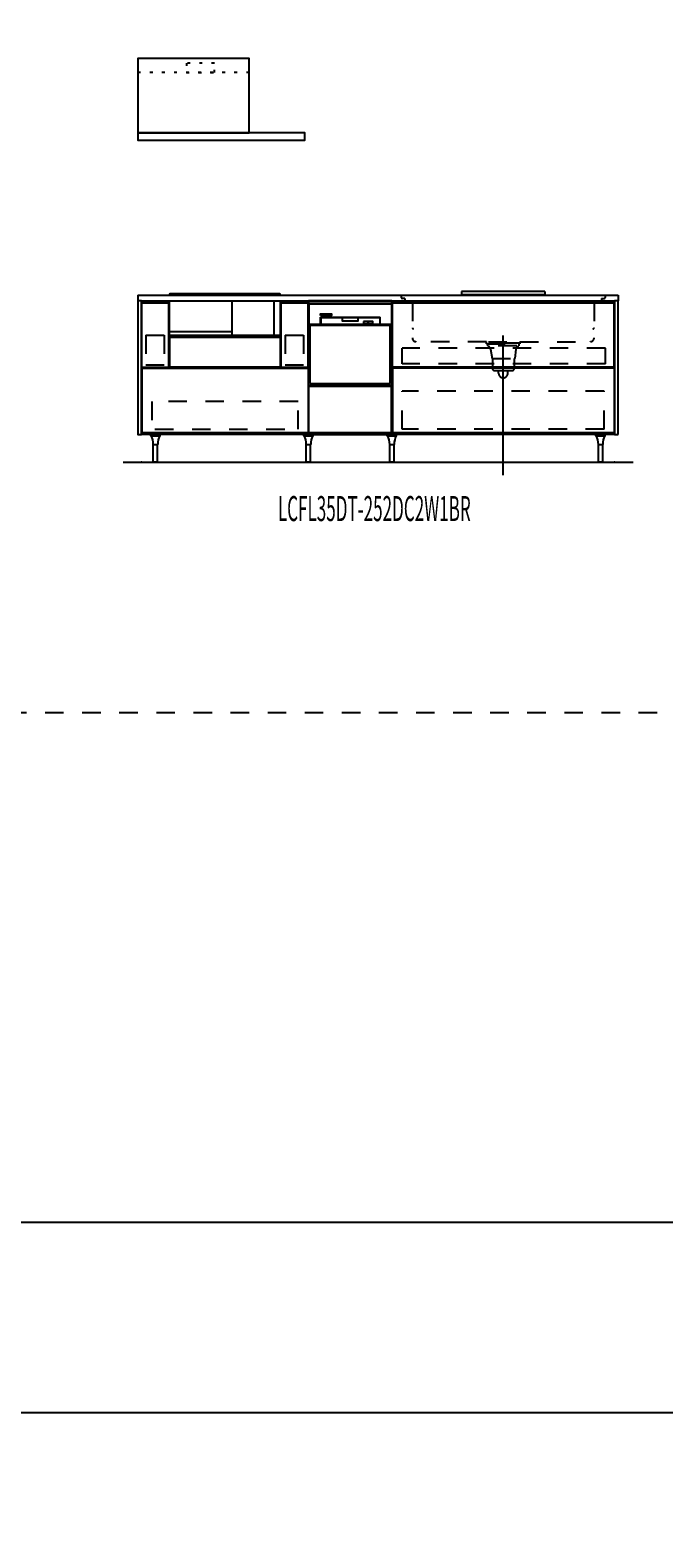
# Model space of a CAD drawing. Extents: x 0 to 28725, y 0 to 20400.
# Drawn here: x 6519 to 9936, y 0 to 8130 of the extents above; entities that cross this region are included whole.
import ezdxf
from ezdxf.enums import TextEntityAlignment as Align

# ---------------------------------------------------------------- set-up
doc = ezdxf.new("R2010")
doc.units = 0
doc.header["$MEASUREMENT"] = 0
for name, pattern in [('CHUUSEN', [0]), ('GOKUBOSOSEN', [0]), ('HASEN', [200, 100, -100]), ('ITTENSASEN', [1250, 1000, -100, 50, -100]), ('SAISEN', [0]), ('SUNPOUSEN', [0]), ('TENSEN', [65, 15, -50])]:
    doc.linetypes.add(name, pattern=pattern)
doc.layers.add('1', color=7, linetype='GOKUBOSOSEN')
doc.layers.add('WAKU', color=7, linetype='GOKUBOSOSEN')
doc.styles.add('PBLD_SUNPO', font='txt', dxfattribs={"bigfont": 'BIGFONT'})
doc.styles.add('標準4', font='txt', dxfattribs={"bigfont": 'BIGFONT'})
doc.dimstyles.get("Standard").update_dxf_attribs({"dimtxt": 0.18, "dimasz": 0.18, "dimexe": 0.18, "dimexo": 0.0625, "dimgap": 0.09, "dimtad": 0, "dimtih": 1, "dimtoh": 1, "dimdec": 4, "dimzin": 0, "dimdsep": 46, "dimtxsty": 'Standard', "dimcen": 0.09, "dimadec": 0, "dimazin": 0, "dimtfac": 1, "dimtdec": 4, "dimtofl": 0, "dimtmove": 0, "dimatfit": 3, "dimfxl": 0, "dimtolj": 1, "dimtzin": 0, "dimarcsym": 0})

# ---------------------------------------------------------------- blocks, each defined once
blk = doc.blocks.new('*D0')
at = {"layer": '1', "color": 7, "linetype": 'SUNPOUSEN'}
blk.add_line((24999.999999, 16450.000005), (25749.999999, 16450.000005), dxfattribs=at)
at = {"layer": '1', "color": 7, "linetype": 'SUNPOUSEN', "const_width": 20}
for points in [[(25009.999999, 16450.000005, 1), (24989.999999, 16450.000005, 1)], [(25759.999999, 16450.000005, 1), (25739.999999, 16450.000005, 1)]]:
    blk.add_lwpolyline(points, format="xyb", close=True, dxfattribs=at)
at = {"layer": '1', "color": 7, "style": 'PBLD_SUNPO', "width": 0.5}
blk.add_text('750', height=135, dxfattribs=at).set_placement((25374.999999, 16450.000005), align=Align.BOTTOM_CENTER)
blk = doc.blocks.new('*D1')
at = {"layer": '1', "color": 7, "linetype": 'SUNPOUSEN'}
blk.add_line((26850.000017, 16450.000005), (27600.000017, 16450.000005), dxfattribs=at)
at = {"layer": '1', "color": 7, "linetype": 'SUNPOUSEN', "const_width": 20}
for points in [[(26860.000017, 16450.000005, 1), (26840.000017, 16450.000005, 1)], [(27610.000017, 16450.000005, 1), (27590.000017, 16450.000005, 1)]]:
    blk.add_lwpolyline(points, format="xyb", close=True, dxfattribs=at)
at = {"layer": '1', "color": 7, "style": 'PBLD_SUNPO', "width": 0.5}
blk.add_text('750', height=135, dxfattribs=at).set_placement((27225.000017, 16450.000005), align=Align.BOTTOM_CENTER)
blk = doc.blocks.new('*D2')
at = {"layer": '1', "color": 7, "linetype": 'SUNPOUSEN'}
blk.add_line((26875.688818, 12700.000002), (27625.688818, 12700.000002), dxfattribs=at)
at = {"layer": '1', "color": 7, "linetype": 'SUNPOUSEN', "const_width": 20}
for points in [[(26885.688818, 12700.000002, 1), (26865.688818, 12700.000002, 1)], [(27635.688818, 12700.000002, 1), (27615.688818, 12700.000002, 1)]]:
    blk.add_lwpolyline(points, format="xyb", close=True, dxfattribs=at)
at = {"layer": '1', "color": 7, "style": 'PBLD_SUNPO', "width": 0.5}
blk.add_text('750', height=135, dxfattribs=at).set_placement((27250.688818, 12700.000002), align=Align.BOTTOM_CENTER)
blk = doc.blocks.new('*D3')
at = {"layer": '1', "color": 7, "linetype": 'SUNPOUSEN'}
blk.add_line((24999.999999, 9150.000005), (25749.999999, 9150.000005), dxfattribs=at)
at = {"layer": '1', "color": 7, "linetype": 'SUNPOUSEN', "const_width": 20}
for points in [[(25009.999999, 9150.000005, 1), (24989.999999, 9150.000005, 1)], [(25759.999999, 9150.000005, 1), (25739.999999, 9150.000005, 1)]]:
    blk.add_lwpolyline(points, format="xyb", close=True, dxfattribs=at)
at = {"layer": '1', "color": 7, "style": 'PBLD_SUNPO', "width": 0.5}
blk.add_text('750', height=135, dxfattribs=at).set_placement((25374.999999, 9150.000005), align=Align.BOTTOM_CENTER)
blk = doc.blocks.new('*D4')
at = {"layer": '1', "color": 7, "linetype": 'SUNPOUSEN'}
blk.add_line((26875.688818, 5400.000002), (27625.688818, 5400.000002), dxfattribs=at)
at = {"layer": '1', "color": 7, "linetype": 'SUNPOUSEN', "const_width": 20}
for points in [[(26885.688818, 5400.000002, 1), (26865.688818, 5400.000002, 1)], [(27635.688818, 5400.000002, 1), (27615.688818, 5400.000002, 1)]]:
    blk.add_lwpolyline(points, format="xyb", close=True, dxfattribs=at)
at = {"layer": '1', "color": 7, "style": 'PBLD_SUNPO', "width": 0.5}
blk.add_text('750', height=135, dxfattribs=at).set_placement((27250.688818, 5400.000002), align=Align.BOTTOM_CENTER)
blk = doc.blocks.new('*D5')
at = {"layer": '1', "color": 7, "linetype": 'SUNPOUSEN'}
blk.add_line((26850.000021, 9150.000005), (27600.000021, 9150.000005), dxfattribs=at)
at = {"layer": '1', "color": 7, "linetype": 'SUNPOUSEN', "const_width": 20}
for points in [[(26860.000021, 9150.000005, 1), (26840.000021, 9150.000005, 1)], [(27610.000021, 9150.000005, 1), (27590.000021, 9150.000005, 1)]]:
    blk.add_lwpolyline(points, format="xyb", close=True, dxfattribs=at)
at = {"layer": '1', "color": 7, "style": 'PBLD_SUNPO', "width": 0.5}
blk.add_text('750', height=135, dxfattribs=at).set_placement((27225.000021, 9150.000005), align=Align.BOTTOM_CENTER)
blk = doc.blocks.new('*D6')
at = {"layer": '1', "color": 7, "linetype": 'SUNPOUSEN'}
blk.add_line((24999.999988, 18100.000005), (25893.999989, 18100.000005), dxfattribs=at)
at = {"layer": '1', "color": 7, "linetype": 'SUNPOUSEN', "const_width": 20}
for points in [[(25009.999988, 18100.000005, 1), (24989.999988, 18100.000005, 1)], [(25903.999989, 18100.000005, 1), (25883.999989, 18100.000005, 1)]]:
    blk.add_lwpolyline(points, format="xyb", close=True, dxfattribs=at)
at = {"layer": '1', "color": 7, "style": 'PBLD_SUNPO', "width": 0.5}
blk.add_text('900', height=135, dxfattribs=at).set_placement((25446.999988, 18100.000005), align=Align.BOTTOM_CENTER)
blk = doc.blocks.new('*D7')
at = {"layer": '1', "color": 7, "linetype": 'SUNPOUSEN'}
blk.add_line((26850.000007, 18100.000005), (27744.000007, 18100.000005), dxfattribs=at)
at = {"layer": '1', "color": 7, "linetype": 'SUNPOUSEN', "const_width": 20}
for points in [[(26860.000007, 18100.000005, 1), (26840.000007, 18100.000005, 1)], [(27754.000007, 18100.000005, 1), (27734.000007, 18100.000005, 1)]]:
    blk.add_lwpolyline(points, format="xyb", close=True, dxfattribs=at)
at = {"layer": '1', "color": 7, "style": 'PBLD_SUNPO', "width": 0.5}
blk.add_text('900', height=135, dxfattribs=at).set_placement((27297.000007, 18100.000005), align=Align.BOTTOM_CENTER)
blk = doc.blocks.new('*D8')
at = {"layer": '1', "color": 7, "linetype": 'SUNPOUSEN'}
blk.add_line((26850, 14350.000002), (27744, 14350.000002), dxfattribs=at)
at = {"layer": '1', "color": 7, "linetype": 'SUNPOUSEN', "const_width": 20}
for points in [[(26860, 14350.000002, 1), (26840, 14350.000002, 1)], [(27754, 14350.000002, 1), (27734, 14350.000002, 1)]]:
    blk.add_lwpolyline(points, format="xyb", close=True, dxfattribs=at)
at = {"layer": '1', "color": 7, "style": 'PBLD_SUNPO', "width": 0.5}
blk.add_text('900', height=135, dxfattribs=at).set_placement((27297, 14350.000002), align=Align.BOTTOM_CENTER)
blk = doc.blocks.new('*D9')
at = {"layer": '1', "color": 7, "linetype": 'SUNPOUSEN'}
blk.add_line((24999.999988, 10800.000005), (25893.999989, 10800.000005), dxfattribs=at)
at = {"layer": '1', "color": 7, "linetype": 'SUNPOUSEN', "const_width": 20}
for points in [[(25009.999988, 10800.000005, 1), (24989.999988, 10800.000005, 1)], [(25903.999989, 10800.000005, 1), (25883.999989, 10800.000005, 1)]]:
    blk.add_lwpolyline(points, format="xyb", close=True, dxfattribs=at)
at = {"layer": '1', "color": 7, "style": 'PBLD_SUNPO', "width": 0.5}
blk.add_text('900', height=135, dxfattribs=at).set_placement((25446.999988, 10800.000005), align=Align.BOTTOM_CENTER)
blk = doc.blocks.new('*D10')
at = {"layer": '1', "color": 7, "linetype": 'SUNPOUSEN'}
blk.add_line((26850, 7050.000002), (27744, 7050.000002), dxfattribs=at)
at = {"layer": '1', "color": 7, "linetype": 'SUNPOUSEN', "const_width": 20}
for points in [[(26860, 7050.000002, 1), (26840, 7050.000002, 1)], [(27754, 7050.000002, 1), (27734, 7050.000002, 1)]]:
    blk.add_lwpolyline(points, format="xyb", close=True, dxfattribs=at)
at = {"layer": '1', "color": 7, "style": 'PBLD_SUNPO', "width": 0.5}
blk.add_text('900', height=135, dxfattribs=at).set_placement((27297, 7050.000002), align=Align.BOTTOM_CENTER)
blk = doc.blocks.new('*D11')
at = {"layer": '1', "color": 7, "linetype": 'SUNPOUSEN'}
blk.add_line((26850.00001, 10800.000005), (27744.000011, 10800.000005), dxfattribs=at)
at = {"layer": '1', "color": 7, "linetype": 'SUNPOUSEN', "const_width": 20}
for points in [[(26860.00001, 10800.000005, 1), (26840.00001, 10800.000005, 1)], [(27754.000011, 10800.000005, 1), (27734.000011, 10800.000005, 1)]]:
    blk.add_lwpolyline(points, format="xyb", close=True, dxfattribs=at)
at = {"layer": '1', "color": 7, "style": 'PBLD_SUNPO', "width": 0.5}
blk.add_text('900', height=135, dxfattribs=at).set_placement((27297.00001, 10800.000005), align=Align.BOTTOM_CENTER)
blk = doc.blocks.new('*D12')
at = {"layer": '1', "color": 7, "linetype": 'SUNPOUSEN'}
blk.add_line((16240.000001, 16444), (13800.000001, 16444), dxfattribs=at)
at = {"layer": '1', "color": 7, "linetype": 'SUNPOUSEN', "const_width": 20}
for points in [[(13810.000001, 16444, 1), (13790.000001, 16444, 1)], [(16250.000001, 16444, 1), (16230.000001, 16444, 1)]]:
    blk.add_lwpolyline(points, format="xyb", close=True, dxfattribs=at)
at = {"layer": '1', "color": 7, "style": 'PBLD_SUNPO', "width": 0.5}
blk.add_text('2,440', height=135, dxfattribs=at).set_placement((15020.000001, 16444), align=Align.BOTTOM_CENTER)
blk = doc.blocks.new('*D13')
at = {"layer": '1', "color": 7, "linetype": 'SUNPOUSEN'}
blk.add_line((19740.000001, 16444), (17150.000001, 16444), dxfattribs=at)
at = {"layer": '1', "color": 7, "linetype": 'SUNPOUSEN', "const_width": 20}
for points in [[(17160.000001, 16444, 1), (17140.000001, 16444, 1)], [(19750.000001, 16444, 1), (19730.000001, 16444, 1)]]:
    blk.add_lwpolyline(points, format="xyb", close=True, dxfattribs=at)
at = {"layer": '1', "color": 7, "style": 'PBLD_SUNPO', "width": 0.5}
blk.add_text('2,590', height=135, dxfattribs=at).set_placement((18445.000001, 16444), align=Align.BOTTOM_CENTER)
blk = doc.blocks.new('*D14')
at = {"layer": '1', "color": 7, "linetype": 'SUNPOUSEN'}
blk.add_line((23315.000001, 16444), (20575.000001, 16444), dxfattribs=at)
at = {"layer": '1', "color": 7, "linetype": 'SUNPOUSEN', "const_width": 20}
for points in [[(20585.000001, 16444, 1), (20565.000001, 16444, 1)], [(23325.000001, 16444, 1), (23305.000001, 16444, 1)]]:
    blk.add_lwpolyline(points, format="xyb", close=True, dxfattribs=at)
at = {"layer": '1', "color": 7, "style": 'PBLD_SUNPO', "width": 0.5}
blk.add_text('2,740', height=135, dxfattribs=at).set_placement((21945.000001, 16444), align=Align.BOTTOM_CENTER)
blk = doc.blocks.new('*D16')
at = {"layer": '1', "color": 7, "linetype": 'SUNPOUSEN'}
blk.add_line((9690.000001, 16444), (7100.000001, 16444), dxfattribs=at)
at = {"layer": '1', "color": 7, "linetype": 'SUNPOUSEN', "const_width": 20}
for points in [[(7110.000001, 16444, 1), (7090.000001, 16444, 1)], [(9700.000001, 16444, 1), (9680.000001, 16444, 1)]]:
    blk.add_lwpolyline(points, format="xyb", close=True, dxfattribs=at)
at = {"layer": '1', "color": 7, "style": 'PBLD_SUNPO', "width": 0.5}
blk.add_text('2,590', height=135, dxfattribs=at).set_placement((8395.000001, 16444), align=Align.BOTTOM_CENTER)
blk = doc.blocks.new('*D17')
at = {"layer": '1', "color": 7, "linetype": 'SUNPOUSEN'}
blk.add_line((13115.000001, 16444), (10375.000001, 16444), dxfattribs=at)
at = {"layer": '1', "color": 7, "linetype": 'SUNPOUSEN', "const_width": 20}
for points in [[(10385.000001, 16444, 1), (10365.000001, 16444, 1)], [(13125.000001, 16444, 1), (13105.000001, 16444, 1)]]:
    blk.add_lwpolyline(points, format="xyb", close=True, dxfattribs=at)
at = {"layer": '1', "color": 7, "style": 'PBLD_SUNPO', "width": 0.5}
blk.add_text('2,740', height=135, dxfattribs=at).set_placement((11745.000001, 16444), align=Align.BOTTOM_CENTER)
blk = doc.blocks.new('*D18')
at = {"layer": '1', "color": 7, "linetype": 'SUNPOUSEN'}
blk.add_line((23815, 16844), (23815, 17744), dxfattribs=at)
at = {"layer": '1', "color": 7, "linetype": 'SUNPOUSEN', "const_width": 20}
for points in [[(23825, 17744, 1), (23805, 17744, 1)], [(23825, 16844, 1), (23805, 16844, 1)]]:
    blk.add_lwpolyline(points, format="xyb", close=True, dxfattribs=at)
at = {"layer": '1', "color": 7, "style": 'PBLD_SUNPO', "width": 0.5}
blk.add_text('900', height=135, rotation=90, dxfattribs=at).set_placement((23815, 17294), align=Align.BOTTOM_CENTER)
blk = doc.blocks.new('*D19')
at = {"layer": '1', "color": 7, "linetype": 'SUNPOUSEN'}
blk.add_line((23945.000001, 13100), (23945.000001, 14000), dxfattribs=at)
at = {"layer": '1', "color": 7, "linetype": 'SUNPOUSEN', "const_width": 20}
for points in [[(23955.000001, 14000, 1), (23935.000001, 14000, 1)], [(23955.000001, 13100, 1), (23935.000001, 13100, 1)]]:
    blk.add_lwpolyline(points, format="xyb", close=True, dxfattribs=at)
at = {"layer": '1', "color": 7, "style": '標準4', "width": 0.5}
blk.add_text('900', height=180, rotation=90, dxfattribs=at).set_placement((23945.000001, 13550), align=Align.BOTTOM_CENTER)
blk = doc.blocks.new('*D20')
at = {"layer": '1', "color": 7, "linetype": 'SUNPOUSEN'}
blk.add_line((23645.000001, 13100), (23645.000001, 13250), dxfattribs=at)
at = {"layer": '1', "color": 7, "linetype": 'SUNPOUSEN', "const_width": 20}
for points in [[(23655.000001, 13250, 1), (23635.000001, 13250, 1)], [(23655.000001, 13100, 1), (23635.000001, 13100, 1)]]:
    blk.add_lwpolyline(points, format="xyb", close=True, dxfattribs=at)
at = {"layer": '1', "color": 7, "style": '標準4', "width": 0.5}
blk.add_text('150', height=180, rotation=90, dxfattribs=at).set_placement((23645.000001, 12903.5), align=Align.BOTTOM_CENTER)
blk = doc.blocks.new('*D21')
at = {"layer": '1', "color": 7, "linetype": 'SUNPOUSEN'}
blk.add_line((23965, 14836.5), (23965, 15276.5), dxfattribs=at)
at = {"layer": '1', "color": 7, "linetype": 'SUNPOUSEN', "const_width": 20}
for points in [[(23975, 15276.5, 1), (23955, 15276.5, 1)], [(23975, 14836.5, 1), (23955, 14836.5, 1)]]:
    blk.add_lwpolyline(points, format="xyb", close=True, dxfattribs=at)
at = {"layer": '1', "color": 7, "style": '標準4', "width": 0.5}
blk.add_text('440', height=180, rotation=90, dxfattribs=at).set_placement((23965, 15056.5), align=Align.BOTTOM_CENTER)
blk = doc.blocks.new('*D22')
at = {"layer": '1', "color": 7, "linetype": 'SUNPOUSEN'}
blk.add_line((24265, 15276.5), (24265, 13100), dxfattribs=at)
at = {"layer": '1', "color": 7, "linetype": 'SUNPOUSEN', "const_width": 20}
for points in [[(24275, 15276.5, 1), (24255, 15276.5, 1)], [(24275, 13100, 1), (24255, 13100, 1)]]:
    blk.add_lwpolyline(points, format="xyb", close=True, dxfattribs=at)
at = {"layer": '1', "color": 7, "style": 'PBLD_SUNPO', "width": 0.5}
blk.add_text('2,176.5', height=135, rotation=90, dxfattribs=at).set_placement((24265, 14188.25), align=Align.BOTTOM_CENTER)
blk = doc.blocks.new('*D23')
at = {"layer": '1', "color": 7, "linetype": 'SUNPOUSEN'}
blk.add_line((16240.000002, 9144), (13800.000002, 9144), dxfattribs=at)
at = {"layer": '1', "color": 7, "linetype": 'SUNPOUSEN', "const_width": 20}
for points in [[(13810.000002, 9144, 1), (13790.000002, 9144, 1)], [(16250.000002, 9144, 1), (16230.000002, 9144, 1)]]:
    blk.add_lwpolyline(points, format="xyb", close=True, dxfattribs=at)
at = {"layer": '1', "color": 7, "style": 'PBLD_SUNPO', "width": 0.5}
blk.add_text('2,440', height=135, dxfattribs=at).set_placement((15020.000002, 9144), align=Align.BOTTOM_CENTER)
blk = doc.blocks.new('*D24')
at = {"layer": '1', "color": 7, "linetype": 'SUNPOUSEN'}
blk.add_line((19740.000002, 9144), (17150.000002, 9144), dxfattribs=at)
at = {"layer": '1', "color": 7, "linetype": 'SUNPOUSEN', "const_width": 20}
for points in [[(17160.000002, 9144, 1), (17140.000002, 9144, 1)], [(19750.000002, 9144, 1), (19730.000002, 9144, 1)]]:
    blk.add_lwpolyline(points, format="xyb", close=True, dxfattribs=at)
at = {"layer": '1', "color": 7, "style": 'PBLD_SUNPO', "width": 0.5}
blk.add_text('2,590', height=135, dxfattribs=at).set_placement((18445.000002, 9144), align=Align.BOTTOM_CENTER)
blk = doc.blocks.new('*D25')
at = {"layer": '1', "color": 7, "linetype": 'SUNPOUSEN'}
blk.add_line((23315.000002, 9144), (20575.000002, 9144), dxfattribs=at)
at = {"layer": '1', "color": 7, "linetype": 'SUNPOUSEN', "const_width": 20}
for points in [[(20585.000002, 9144, 1), (20565.000002, 9144, 1)], [(23325.000002, 9144, 1), (23305.000002, 9144, 1)]]:
    blk.add_lwpolyline(points, format="xyb", close=True, dxfattribs=at)
at = {"layer": '1', "color": 7, "style": 'PBLD_SUNPO', "width": 0.5}
blk.add_text('2,740', height=135, dxfattribs=at).set_placement((21945.000002, 9144), align=Align.BOTTOM_CENTER)
blk = doc.blocks.new('*D27')
at = {"layer": '1', "color": 7, "linetype": 'SUNPOUSEN'}
blk.add_line((9690.000002, 9144), (7100.000002, 9144), dxfattribs=at)
at = {"layer": '1', "color": 7, "linetype": 'SUNPOUSEN', "const_width": 20}
for points in [[(7110.000002, 9144, 1), (7090.000002, 9144, 1)], [(9700.000002, 9144, 1), (9680.000002, 9144, 1)]]:
    blk.add_lwpolyline(points, format="xyb", close=True, dxfattribs=at)
at = {"layer": '1', "color": 7, "style": 'PBLD_SUNPO', "width": 0.5}
blk.add_text('2,590', height=135, dxfattribs=at).set_placement((8395.000002, 9144), align=Align.BOTTOM_CENTER)
blk = doc.blocks.new('*D28')
at = {"layer": '1', "color": 7, "linetype": 'SUNPOUSEN'}
blk.add_line((13115.000002, 9144), (10375.000002, 9144), dxfattribs=at)
at = {"layer": '1', "color": 7, "linetype": 'SUNPOUSEN', "const_width": 20}
for points in [[(10385.000002, 9144, 1), (10365.000002, 9144, 1)], [(13125.000002, 9144, 1), (13105.000002, 9144, 1)]]:
    blk.add_lwpolyline(points, format="xyb", close=True, dxfattribs=at)
at = {"layer": '1', "color": 7, "style": 'PBLD_SUNPO', "width": 0.5}
blk.add_text('2,740', height=135, dxfattribs=at).set_placement((11745.000002, 9144), align=Align.BOTTOM_CENTER)
blk = doc.blocks.new('*D29')
at = {"layer": '1', "color": 7, "linetype": 'SUNPOUSEN'}
blk.add_line((23815.000001, 9544), (23815.000001, 10444), dxfattribs=at)
at = {"layer": '1', "color": 7, "linetype": 'SUNPOUSEN', "const_width": 20}
for points in [[(23825.000001, 10444, 1), (23805.000001, 10444, 1)], [(23825.000001, 9544, 1), (23805.000001, 9544, 1)]]:
    blk.add_lwpolyline(points, format="xyb", close=True, dxfattribs=at)
at = {"layer": '1', "color": 7, "style": 'PBLD_SUNPO', "width": 0.5}
blk.add_text('900', height=135, rotation=90, dxfattribs=at).set_placement((23815.000001, 9994), align=Align.BOTTOM_CENTER)
blk = doc.blocks.new('*D30')
at = {"layer": '1', "color": 7, "linetype": 'SUNPOUSEN'}
blk.add_line((23625.000001, 5800), (23625.000001, 5950), dxfattribs=at)
at = {"layer": '1', "color": 7, "linetype": 'SUNPOUSEN', "const_width": 20}
for points in [[(23635.000001, 5950, 1), (23615.000001, 5950, 1)], [(23635.000001, 5800, 1), (23615.000001, 5800, 1)]]:
    blk.add_lwpolyline(points, format="xyb", close=True, dxfattribs=at)
at = {"layer": '1', "color": 7, "style": '標準4', "width": 0.5}
blk.add_text('150', height=180, rotation=90, dxfattribs=at).set_placement((23625.000001, 5603.5), align=Align.BOTTOM_CENTER)
blk = doc.blocks.new('*D31')
at = {"layer": '1', "color": 7, "linetype": 'SUNPOUSEN'}
blk.add_line((23945.000001, 5800), (23945.000001, 6700), dxfattribs=at)
at = {"layer": '1', "color": 7, "linetype": 'SUNPOUSEN', "const_width": 20}
for points in [[(23955.000001, 6700, 1), (23935.000001, 6700, 1)], [(23955.000001, 5800, 1), (23935.000001, 5800, 1)]]:
    blk.add_lwpolyline(points, format="xyb", close=True, dxfattribs=at)
at = {"layer": '1', "color": 7, "style": '標準4', "width": 0.5}
blk.add_text('900', height=180, rotation=90, dxfattribs=at).set_placement((23945.000001, 6250), align=Align.BOTTOM_CENTER)
blk = doc.blocks.new('*D32')
at = {"layer": '1', "color": 7, "linetype": 'SUNPOUSEN'}
blk.add_line((23965.000001, 7536.5), (23965.000001, 7976.5), dxfattribs=at)
at = {"layer": '1', "color": 7, "linetype": 'SUNPOUSEN', "const_width": 20}
for points in [[(23975.000001, 7976.5, 1), (23955.000001, 7976.5, 1)], [(23975.000001, 7536.5, 1), (23955.000001, 7536.5, 1)]]:
    blk.add_lwpolyline(points, format="xyb", close=True, dxfattribs=at)
at = {"layer": '1', "color": 7, "style": '標準4', "width": 0.5}
blk.add_text('440', height=180, rotation=90, dxfattribs=at).set_placement((23965.000001, 7756.5), align=Align.BOTTOM_CENTER)
blk = doc.blocks.new('*D33')
at = {"layer": '1', "color": 7, "linetype": 'SUNPOUSEN'}
blk.add_line((24265.000001, 5800), (24265.000001, 7976.5), dxfattribs=at)
at = {"layer": '1', "color": 7, "linetype": 'SUNPOUSEN', "const_width": 20}
for points in [[(24275.000001, 7976.5, 1), (24255.000001, 7976.5, 1)], [(24275.000001, 5800, 1), (24255.000001, 5800, 1)]]:
    blk.add_lwpolyline(points, format="xyb", close=True, dxfattribs=at)
at = {"layer": '1', "color": 7, "style": '標準4', "width": 0.5}
blk.add_text('2,176.5', height=180, rotation=90, dxfattribs=at).set_placement((24265.000001, 6888.25), align=Align.BOTTOM_CENTER)
blk = doc.blocks.new('BLOCK39')
at = {"layer": '1', "color": 7, "style": 'PBLD_SUNPO', "width": 0.5}
blk.add_text('LCFL35DT-252DC2W1BR', height=135, dxfattribs=at).set_placement((8375, 5550), align=Align.MIDDLE_CENTER)
blk = doc.blocks.new('BLOCK43')
at = {"layer": 'WAKU', "color": 7, "linetype": 'SAISEN'}
for p, q in [((28425, 1700), (1275, 1700)), ((1275, 675), (28425, 675))]:
    blk.add_line(p, q, dxfattribs=at)
blk = doc.blocks.new('BLOCK280')
at = {"layer": '1', "color": 7, "linetype": 'SAISEN'}
for p, q in [((8470, 6657.010025), (8470, 6670.000015)), ((8020, 6657.000015), (8470, 6657.000015)), ((8020, 6539.000015), (8020, 6657.000015)), ((8470, 6615.010025), (8470, 6657.000015)), ((8470, 6539.000015), (8470, 6615.000015)), ((8020, 6539.000015), (8470, 6539.000015)), ((8020, 6215.000015), (8020, 6539.000015)), ((8030, 6225.000015), (8030, 6539.000015)), ((8030, 6225.000015), (8030.005737, 6539.000015)), ((8084, 6582.000015), (8406, 6582.000015)), ((8084, 6542.000015), (8084, 6582.000015)), ((8084, 6542.000015), (8406, 6542.000015)), ((8086, 6580.000015), (8404, 6580.000015)), ((8086, 6580.000015), (8086, 6542.000015)), ((8087, 6542.000015), (8406, 6542.000015)), ((8404, 6580.000015), (8404, 6542.000015)), ((8406, 6542.000015), (8406, 6582.000015)), ((8460, 6539.000015), (8470, 6539.000015)), ((8460, 6225.000015), (8460, 6539.000015)), ((8470, 6215.000015), (8470, 6539.000015)), ((8020, 6215.000015), (8470, 6215.000015)), ((8022.5, 5961), (8022.5, 6210.000015)), ((8022.5, 6210.000015), (8467.5, 6210.000015)), ((8030.000859, 6225.000015), (8460, 6225.000015)), ((8030.00106, 6225.000015), (8460, 6225.009994)), ((8467.5, 5961), (8467.5, 6210.000015)), ((8470, 5950), (8470, 6215.009994)), ((8022.5, 5961), (8467.5, 5961))]:
    blk.add_line(p, q, dxfattribs=at)
for points in [[(8470, 5950), (8470, 6670), (8020, 6670), (8020, 5950), (8470, 5950)], [(8467, 6654.000015), (8467, 6542.000015), (8023, 6542.000015), (8023, 6654.000015), (8467, 6654.000015)], [(8084, 6592.000015), (8084, 6600.000015), (8144, 6600.000015), (8144, 6592.000015), (8084, 6592.000015)], [(8202.502869, 6580.001785), (8202.502869, 6563.040786), (8287.502869, 6563.040786), (8287.502869, 6580.001785), (8202.502869, 6580.001785)], [(8317.502869, 6558.040786), (8317.502869, 6548.040786), (8342.502869, 6548.040786), (8342.502869, 6558.040786), (8317.502869, 6558.040786)], [(8342.502869, 6558.040786), (8342.502869, 6548.040786), (8367.502869, 6548.040786), (8367.502869, 6558.040786), (8342.502869, 6558.040786)]]:
    blk.add_lwpolyline(points, dxfattribs=at)

msp = doc.modelspace()

# ---------------------------------------------------------------- linework, layer by layer
at = {"layer": '1', "color": 7, "linetype": 'TENSEN'}
for p, q in [((7700.000001, 7901.499997), (7100.000001, 7901.499997)), ((7119.999995, 5950), (7119.999995, 6670.000002)), ((8020, 6670.000002), (8020, 5950)), ((9670, 6670.000002), (9670, 5950))]:
    msp.add_line(p, q, dxfattribs=at)
at = {"layer": '1', "color": 7, "linetype": 'SAISEN'}
for p, q in [((7100, 6700), (7100, 6670)), ((7100, 6700), (9690, 6700)), ((7120, 6670), (9670, 6670)), ((7269.000284, 6700), (7269.000284, 6703.38)), ((7270.438059, 6482.865691), (7270.438059, 6670)), ((7864.000284, 6708.38), (7274.000284, 6708.38)), ((7607.73561, 6482.865691), (7607.73561, 6670)), ((7833.01696, 6670), (7833.01696, 6482.865691)), ((7867.562509, 6670), (7867.562509, 6482.865691)), ((7869.000284, 6700.000001), (7869.000284, 6703.38)), ((8020, 5950), (8020, 6670)), ((8470, 6670), (8470, 5950)), ((8845, 6720), (8845, 6702)), ((9295, 6720), (8845, 6720)), ((9295, 6702), (8845, 6702)), ((9295, 6720), (9295, 6702)), ((9690, 6700), (9690, 6670)), ((7607.368044, 6503.15212), (7270.291063, 6503.15212)), ((7867.562509, 6482.865691), (7270.438059, 6482.865691)), ((7271.437776, 6475.000002), (7868.562226, 6475.000003)), ((7121.999998, 6313.000008), (7266.99999, 6313.000008)), ((9667.499998, 6313.000014), (8472.499988, 6313.000007)), ((9667.499998, 6308.000014), (8472.499988, 6308.000007)), ((8020, 6024), (8020, 5989)), ((7120, 5969), (7120, 5950)), ((9670, 5950), (7120, 5950)), ((7169.75, 5946), (7220.25, 5946)), ((7994.75, 5946), (8045.25, 5946)), ((8020, 5991), (8020, 5950)), ((8020, 5969), (8020, 5950)), ((8470, 5950), (8020, 5950)), ((8444.75, 5946), (8495.25, 5946)), ((8470, 5969), (8470, 5950)), ((9569.75, 5946), (9620.25, 5946)), ((9670, 5969), (9670, 5950)), ((7183.25, 5896), (7206.75, 5896)), ((8008.25, 5896), (8031.75, 5896)), ((8458.25, 5896), (8481.75, 5896)), ((9583.25, 5896), (9606.75, 5896)), ((7020, 5800), (9770, 5800))]:
    msp.add_line(p, q, dxfattribs=at)
at = {"layer": '1', "color": 7, "linetype": 'CHUUSEN'}
for p, q in [((7119.999995, 5950), (7119.999995, 6670.000002)), ((8020, 6670.000002), (8020, 5950)), ((8469.999986, 5950), (8469.999986, 6670.000002)), ((9670, 6670.000002), (9670, 5950)), ((7121.999998, 6313.000008), (7121.999998, 6660.000014)), ((7121.999998, 6660.000014), (7266.99999, 6660.000014)), ((7266.99999, 6313.000008), (7266.99999, 6660.000014)), ((7873.000005, 6313.000008), (7873.000005, 6660.000014)), ((7873.000005, 6660.000014), (8017.999997, 6660.000014)), ((8017.999997, 6313.000008), (8017.999997, 6660.000014)), ((8472.499988, 6660.000014), (9667.499998, 6660.000014)), ((8472.499988, 6313.000007), (8472.499988, 6660.000014)), ((9667.499998, 6313.000014), (9667.499998, 6660.000014)), ((7271.99999, 6313.000002), (7271.99999, 6475.000002)), ((7868.000005, 6475.000002), (7271.99999, 6475.000002)), ((7273.50001, 6475.000003), (7866.499991, 6475.000003)), ((7868.000005, 6475.000002), (7868.000005, 6313.000002)), ((7122.000007, 6308.000002), (7122.000007, 5961.000007)), ((7122.000007, 6308.000002), (8017.999988, 6308.000002)), ((7868.000005, 6313.000002), (7271.99999, 6313.000002)), ((7873.000005, 6313.000008), (8017.999997, 6313.000008)), ((8017.999988, 6308.000002), (8017.999988, 5961.000007)), ((8472.499988, 6308.000007), (8472.499988, 5961.000007)), ((9667.499998, 6308.000014), (9667.499998, 5961.000007)), ((8020, 5950), (7119.999995, 5950)), ((7122.000007, 5961.000007), (8017.999988, 5961.000007)), ((7169.75, 5943), (7169.75, 5946)), ((7169.75, 5943), (7220.25, 5943)), ((7220.25, 5943), (7220.25, 5946)), ((7994.75, 5943), (7994.75, 5946)), ((7994.75, 5943), (8045.25, 5943)), ((8045.25, 5943), (8045.25, 5946)), ((8444.75, 5943), (8444.75, 5946)), ((8444.75, 5943), (8495.25, 5943)), ((8472.499988, 5961.000007), (9667.499998, 5961.000007)), ((8495.25, 5943), (8495.25, 5946)), ((9569.75, 5943), (9569.75, 5946)), ((9569.75, 5943), (9620.25, 5943)), ((9620.25, 5943), (9620.25, 5946)), ((7183.25, 5801), (7183.25, 5896)), ((7206.75, 5801), (7206.75, 5896)), ((8008.25, 5801), (8008.25, 5896)), ((8031.75, 5801), (8031.75, 5896)), ((8458.25, 5801), (8458.25, 5896)), ((8481.75, 5801), (8481.75, 5896)), ((9583.25, 5801), (9583.25, 5896)), ((9606.75, 5801), (9606.75, 5896)), ((7206.75, 5801), (7183.25, 5801)), ((7184.25, 5801), (7184.25, 5800)), ((7184.25, 5800), (7205.75, 5800)), ((7205.75, 5801), (7205.75, 5800)), ((8031.75, 5801), (8008.25, 5801)), ((8009.25, 5801), (8009.25, 5800)), ((8009.25, 5800), (8030.75, 5800)), ((8030.75, 5801), (8030.75, 5800)), ((8481.75, 5801), (8458.25, 5801)), ((8459.25, 5801), (8459.25, 5800)), ((8459.25, 5800), (8480.75, 5800)), ((8480.75, 5801), (8480.75, 5800)), ((9606.75, 5801), (9583.25, 5801)), ((9584.25, 5801), (9584.25, 5800)), ((9584.25, 5800), (9605.75, 5800)), ((9605.75, 5801), (9605.75, 5800))]:
    msp.add_line(p, q, dxfattribs=at)
at = {"layer": '1', "color": 7, "linetype": 'HASEN'}
for p, q in [((8520, 6700), (8520, 6689)), ((8540, 6683), (8526, 6683)), ((8540, 6683), (8540, 6666)), ((9600, 6683), (9614, 6683)), ((9600, 6683), (9600, 6666)), ((9620, 6700), (9620, 6689)), ((8580, 6660), (8546, 6660)), ((8580, 6660), (8580, 6470)), ((9560, 6660), (9594, 6660)), ((9560, 6660), (9560, 6470)), ((7142.499993, 6485.000008), (7242.499993, 6485.000008)), ((7142.499993, 6485.000008), (7142.499994, 6324.500008)), ((7242.499993, 6485.000008), (7242.499994, 6324.500008)), ((7894, 6485.000008), (7994, 6485.000008)), ((7894, 6485.000008), (7894, 6324.500008)), ((7994, 6485.000008), (7994, 6324.500008)), ((8980, 6450), (8600, 6450)), ((8980, 6438), (8980, 6450)), ((9160, 6442), (8980, 6442)), ((8980, 6438), (9160, 6438)), ((8986, 6438), (8986, 6428)), ((8990, 6428), (8986, 6428)), ((8990, 6450), (9150, 6450)), ((8992, 6428), (8992, 6420)), ((9143.5, 6428), (8997.5, 6428)), ((9148, 6420), (9148, 6428)), ((9150, 6428), (9154, 6428)), ((9154, 6438), (9154, 6428)), ((9160, 6450), (9540, 6450)), ((9160, 6450), (9160, 6438)), ((9620.999995, 6414.500002), (8525.999989, 6414.500004)), ((8525.999989, 6330.500002), (8525.999989, 6414.500004)), ((9002, 6410), (9010, 6360)), ((9010, 6360), (9132, 6360)), ((9012, 6360), (9012, 6305)), ((9130, 6305), (9130, 6360)), ((9138, 6410), (9132, 6360)), ((9620.999995, 6330.500002), (9620.999995, 6414.500002)), ((7142.499994, 6324.500008), (7242.499994, 6324.500008)), ((7894, 6324.500008), (7994, 6324.500008)), ((9620.999995, 6330.500002), (8525.999989, 6330.500002)), ((9022, 6295), (9120, 6295)), ((9045, 6280), (9045, 6295)), ((9095, 6280), (9095, 6295)), ((9614.000005, 6183.000005), (8525.999989, 6183.000004)), ((8525.999989, 5979.000002), (8525.999989, 6183.000004)), ((9614.000005, 5979.000003), (9614.000005, 6183.000005)), ((7964.499977, 6127.499992), (7175.499979, 6127.499992)), ((7175.499979, 6127.499992), (7175.499979, 5978.99999)), ((7964.499977, 5978.99999), (7964.499977, 6127.499992)), ((7191.999978, 5978.99999), (7964.499977, 5978.99999)), ((9614.000005, 5979.000003), (8525.999989, 5979.000002)), ((1800, 4450), (28200, 4450))]:
    msp.add_line(p, q, dxfattribs=at)
at = {"layer": '1', "color": 7, "linetype": 'ITTENSASEN'}
msp.add_line((9070, 5730), (9070, 6483), dxfattribs=at)
at = {"layer": '1', "color": 7, "linetype": 'SAISEN'}
for points in [[(7700.000001, 7576.499997), (7700.000001, 7976.499997), (7100.000001, 7976.499997), (7100.000001, 7576.499997), (7700.000001, 7576.499997)], [(7100.000001, 7576.499997), (7100.000001, 7536.499997), (8000.000001, 7536.499997), (8000.000001, 7576.499997), (7100.000001, 7576.499997)], [(7120, 5950), (7120, 6670), (7100, 6670), (7100, 5950), (7120, 5950)], [(9690, 5950), (9690, 6670), (9670, 6670), (9670, 5950), (9690, 5950)]]:
    msp.add_lwpolyline(points, dxfattribs=at)
at = {"layer": '1', "color": 7, "linetype": 'TENSEN'}
msp.add_lwpolyline([(7512.500001, 7901.499997), (7512.500001, 7951.499997), (7362.500001, 7951.499997), (7362.500001, 7901.499997), (7512.500001, 7901.499997)], dxfattribs=at)
at = {"layer": '1', "color": 7, "linetype": 'SAISEN'}
for centre, start, end in [((7274.000284, 6703.38), 90, 180), ((7864.000284, 6703.38), 0, 90)]:
    msp.add_arc(centre, 5, start, end, dxfattribs=at)
at = {"layer": '1', "color": 7, "linetype": 'HASEN'}
for centre, radius, start, end in [((8526, 6689), 6, 180.023339, 269.977713), ((9614, 6689), 6, 269.977713, 359.989383), ((8546, 6666), 6, 180.023339, 269.977713), ((9594, 6666), 6, 269.977713, 359.989383), ((8586, 6525), 6, 180.023339, 269.977713), ((9554, 6525), 6, 269.977713, 359.989383), ((8600, 6470), 20, 180.023339, 269.977713), ((9540, 6470), 20, 269.977713, 359.989383), ((8992, 6410), 10, 0, 90.01167), ((9148, 6410), 10, 90.01167, 180.023339), ((9022, 6305), 10, 180.023339, 269.977713), ((9070, 6280), 25, 180.023339, 359.989383), ((9120, 6305), 10, 269.977713, 359.989383)]:
    msp.add_arc(centre, radius, start, end, dxfattribs=at)
at = {"layer": '1', "color": 7, "linetype": 'CHUUSEN'}
for centre, start, end in [((7082.952526, 5897.010777), 359.48315, 27.380153), ((7307.047474, 5897.010777), 152.619847, 180.51685), ((7907.952526, 5897.010777), 359.48315, 27.380153), ((8132.047474, 5897.010777), 152.619847, 180.51685), ((8357.952526, 5897.010777), 359.48315, 27.380153), ((8582.047474, 5897.010777), 152.619847, 180.51685), ((9482.952526, 5897.010777), 359.48315, 27.380153), ((9707.047474, 5897.010777), 152.619847, 180.51685)]:
    msp.add_arc(centre, 100, start, end, dxfattribs=at)
at = {"layer": '1', "color": 7}
for p in [(7120, 5800), (9670, 5800)]:
    msp.add_point(p, dxfattribs=at)

# ---------------------------------------------------------------- block references
at = {"layer": '1'}
for name in ['BLOCK280', 'BLOCK39']:
    msp.add_blockref(name, (0, 0), dxfattribs=at)
at = {"layer": 'WAKU'}
msp.add_blockref('BLOCK43', (0, 0), dxfattribs=at)

# ---------------------------------------------------------------- dimensions: what is measured, and where the dimension line sits
at = {"layer": '1'}
for picture in ['*D6', '*D7', '*D18', '*D0', '*D1', '*D12', '*D13', '*D14', '*D16', '*D17', '*D21', '*D22', '*D8', '*D19', '*D20', '*D2', '*D9', '*D11', '*D29', '*D3', '*D5', '*D23', '*D24', '*D25', '*D27', '*D28', '*D32', '*D33', '*D10', '*D31', '*D30', '*D4']:
    dim = msp.add_linear_dim(base=(0, 0), p1=(0, 0), p2=(0, 0), dimstyle='Standard', dxfattribs=at)
    dim.commit()
    dim.dimension.update_dxf_attribs({"geometry": picture, "text_midpoint": (0, 0)})

doc.saveas('drawing.dxf')
